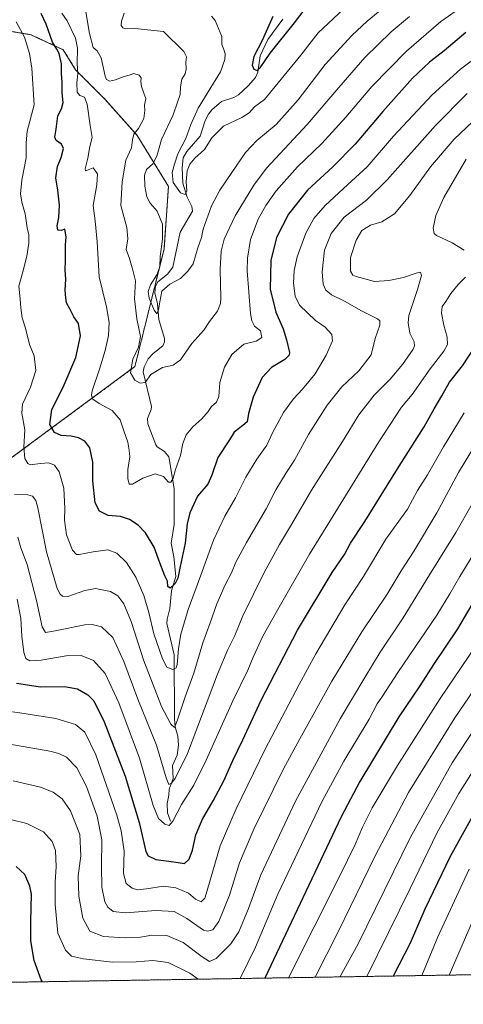
# Model space of a CAD drawing. Units: metres. Extents: x 610413 to 613861, y 4757082 to 4759451.
# Drawn here: x 611126 to 611347, y 4757082 to 4757573 of the extents above; entities that cross this region are included whole.
import ezdxf

# ---------------------------------------------------------------- set-up
doc = ezdxf.new("R2010")
doc.units = ezdxf.units.M
doc.header["$MEASUREMENT"] = 0
doc.linetypes.add('TRAZOS', pattern=[0.75, 0.5, -0.25])
for name, color, linetype, lineweight in [('Arbolado forestal', 92, 'TRAZOS', 0), ('Arbolado forestal CxS', 92, 'Continuous', 0), ('Comarca CxS', 133, 'Continuous', 0), ('Comunidad Autónoma CxS', 142, 'Continuous', 0), ('Corriente natural lineal', 142, 'Continuous', 13), ('Curva de nivel maestra', 36, 'Continuous', 30), ('Curva de nivel normal', 36, 'Continuous', 0), ('Entidad de ámbito territorial CxS', 92, 'Continuous', 0), ('Municipio CxS', 142, 'Continuous', 0), ('Provincia CxS', 1, 'Continuous', 0)]:
    doc.layers.add(name, color=color, linetype=linetype, lineweight=lineweight)

# ---------------------------------------------------------------- blocks, each defined once
blk = doc.blocks.new('*U172')
at = {"layer": 'Curva de nivel normal', "color": 36, "linetype": 'Continuous', "lineweight": 0}
blk.add_polyline3d([(611177.94, 4757575.94, 610), (611176.58, 4757571.83, 610), (611176.51, 4757569.79, 610), (611177.34, 4757568.6, 610), (611178.76, 4757568.11, 610), (611183.2, 4757568.27, 610), (611197.56, 4757566.76, 610), (611207.69, 4757556.84, 610), (611209.04, 4757554.18, 610), (611208.7, 4757551.5, 610), (611208.9, 4757548.04, 610), (611208.29, 4757545.62, 610), (611206.74, 4757542.92, 610), (611206.02, 4757539.13, 610), (611205.87, 4757535.41, 610), (611204.61, 4757531.52, 610), (611202.38, 4757525.14, 610), (611196.5, 4757512.9, 610), (611194.21, 4757504.55, 610), (611192.16, 4757500.74, 610), (611189.11, 4757497.88, 610), (611188.14, 4757495.04, 610), (611188.18, 4757489.71, 610), (611189.19, 4757484.34, 610), (611190.95, 4757481.24, 610), (611194.35, 4757477.25, 610), (611197.04, 4757470.77, 610), (611197.12, 4757463.22, 610), (611195.84, 4757454.65, 610), (611195.8, 4757449.48, 610), (611194.29, 4757445.37, 610), (611191.09, 4757440.46, 610), (611189.86, 4757437.11, 610), (611190.34, 4757433.88, 610), (611192.87, 4757427.74, 610), (611194.22, 4757426, 610), (611195.02, 4757428, 610), (611195.7, 4757432.04, 610), (611196.65, 4757437.24, 610), (611200.74, 4757440.78, 610), (611206.04, 4757443.65, 610), (611209.62, 4757447.26, 610), (611212.4, 4757450.88, 610), (611214.68, 4757458.83, 610), (611216.45, 4757463.98, 610), (611217.35, 4757468.22, 610), (611219.05, 4757472.8, 610), (611221.51, 4757479.79, 610), (611225.62, 4757487.71, 610), (611231.63, 4757496.38, 610), (611238.45, 4757506.38, 610), (611244.04, 4757512.38, 610), (611253.68, 4757520.4, 610), (611264.7, 4757532.73, 610), (611278.18, 4757550.31, 610), (611291.44, 4757564.66, 610), (611299.18, 4757571.88, 610), (611307.41, 4757578.74, 610)], dxfattribs=at)
blk = doc.blocks.new('*U183')
at = {"layer": 'Curva de nivel normal', "color": 36, "linetype": 'Continuous', "lineweight": 0}
blk.add_polyline3d([(611349.1, 4757535.84, 635), (611333.2, 4757519.92, 635), (611309.09, 4757492.76, 635), (611298.74, 4757482.64, 635), (611287.59, 4757474.1, 635), (611281.17, 4757466.12, 635), (611277.9, 4757457.79, 635), (611276.66, 4757446.96, 635), (611277.14, 4757440.7, 635), (611278.52, 4757437.72, 635), (611281.31, 4757435.51, 635), (611287.85, 4757432.38, 635), (611296.34, 4757427.54, 635), (611304.24, 4757423.44, 635), (611305.44, 4757422.55, 635), (611305.54, 4757420.4, 635), (611303.15, 4757413.66, 635), (611301.17, 4757405.54, 635), (611294.94, 4757397.61, 635), (611286.51, 4757389.63, 635), (611279.18, 4757380.39, 635), (611269.89, 4757365.89, 635), (611262.97, 4757353.1, 635), (611258.78, 4757346.71, 635), (611253.65, 4757338.31, 635), (611248.75, 4757328.79, 635), (611238.93, 4757311.98, 635), (611233.71, 4757302.25, 635), (611231.46, 4757296.88, 635), (611228.29, 4757290.91, 635), (611224.2, 4757281.36, 635), (611220.85, 4757271.95, 635), (611217.24, 4757261.99, 635), (611212.68, 4757246.88, 635), (611208.35, 4757235.05, 635), (611204.3, 4757223.12, 635), (611203.04, 4757219.82, 635), (611201.28, 4757221.37, 635), (611196.64, 4757230.26, 635), (611193.27, 4757238.85, 635), (611187.7, 4757253, 635), (611181.37, 4757272.68, 635), (611177.77, 4757281.4, 635), (611174.85, 4757285.34, 635), (611171.05, 4757287.5, 635), (611163.66, 4757289.04, 635), (611158.28, 4757288.11, 635), (611149.83, 4757285.03, 635), (611147.15, 4757285.31, 635), (611146.09, 4757286.28, 635), (611144.54, 4757289.08, 635), (611139.15, 4757307.35, 635), (611134.86, 4757329.31, 635), (611133.92, 4757332.88, 635), (611132.29, 4757335.16, 635), (611128.67, 4757336.12, 635), (611123.3, 4757335.86, 635)], dxfattribs=at)
blk = doc.blocks.new('*U185')
at = {"layer": 'Curva de nivel normal', "color": 36, "linetype": 'Continuous', "lineweight": 0}
blk.add_polyline3d([(611221.53, 4757574.4, 605), (611223.39, 4757572.26, 605), (611226.72, 4757564.3, 605), (611226.68, 4757560.18, 605), (611227.67, 4757557.7, 605), (611228.35, 4757555.66, 605), (611228.14, 4757552.8, 605), (611226, 4757546.55, 605), (611221.14, 4757538.84, 605), (611214.93, 4757528.46, 605), (611211.24, 4757520.36, 605), (611208.67, 4757513.37, 605), (611204.73, 4757505.8, 605), (611203, 4757500.54, 605), (611201.8, 4757496.5, 605), (611202.34, 4757491.47, 605), (611206.01, 4757486.29, 605), (611208.34, 4757485.44, 605), (611209.19, 4757487.27, 605), (611208.92, 4757491.87, 605), (611209.35, 4757497.23, 605), (611210.63, 4757500.68, 605), (611213.18, 4757503.52, 605), (611217.98, 4757507.97, 605), (611221.68, 4757513.72, 605), (611227.43, 4757519.51, 605), (611236.71, 4757523.9, 605), (611240.21, 4757526.13, 605), (611242.96, 4757529.18, 605), (611247.96, 4757532.9, 605), (611266.01, 4757554.95, 605), (611274.68, 4757566.04, 605), (611287.51, 4757578.04, 605)], dxfattribs=at)
blk = doc.blocks.new('*U187')
at = {"layer": 'Curva de nivel normal', "color": 36, "linetype": 'Continuous', "lineweight": 0}
blk.add_polyline3d([(611146.8, 4757575.87, 620), (611149.5, 4757572.04, 620), (611153.65, 4757563.38, 620), (611154.73, 4757558.38, 620), (611154.53, 4757550.71, 620), (611154.86, 4757545.67, 620), (611154.39, 4757541.2, 620), (611154.42, 4757536.49, 620), (611155.75, 4757534.75, 620), (611158.15, 4757534.01, 620), (611159.53, 4757530.48, 620), (611160.96, 4757519.83, 620), (611161.98, 4757513.84, 620), (611160.76, 4757509.39, 620), (611159.74, 4757503.65, 620), (611158.52, 4757498.33, 620), (611158.6, 4757497.23, 620), (611159.15, 4757497.45, 620), (611162.41, 4757498.71, 620), (611164.64, 4757495.74, 620), (611164.32, 4757490.24, 620), (611162.52, 4757480, 620), (611163.42, 4757472.27, 620), (611164.47, 4757461.91, 620), (611165.52, 4757444.49, 620), (611169.05, 4757429.4, 620), (611170.42, 4757421.67, 620), (611170.08, 4757415.26, 620), (611168.54, 4757407.74, 620), (611165.65, 4757398.46, 620), (611161.91, 4757387.57, 620), (611161.57, 4757385.46, 620), (611162.26, 4757383.41, 620), (611165.41, 4757381.28, 620), (611171.96, 4757377.82, 620), (611175.87, 4757373.23, 620), (611177.77, 4757367.66, 620), (611179.72, 4757362.04, 620), (611180.4, 4757358.04, 620), (611180.72, 4757354.71, 620), (611179.82, 4757348.38, 620), (611179.77, 4757343.85, 620), (611180.49, 4757341.05, 620), (611182.1, 4757341.1, 620), (611187.25, 4757344.12, 620), (611193.44, 4757346.31, 620), (611197.62, 4757344.82, 620), (611199.97, 4757342.08, 620), (611201.15, 4757342, 620), (611202.36, 4757344.04, 620), (611203.57, 4757348.38, 620), (611206.09, 4757355.38, 620), (611207.24, 4757361.35, 620), (611208.85, 4757365.6, 620), (611212.22, 4757369.68, 620), (611216.62, 4757373.71, 620), (611219.76, 4757377.38, 620), (611221.47, 4757379.78, 620), (611224.06, 4757381.97, 620), (611225.15, 4757384.78, 620), (611225.73, 4757391.71, 620), (611228.04, 4757399.38, 620), (611231.56, 4757405.71, 620), (611237.59, 4757410.8, 620), (611243.77, 4757412.42, 620), (611246.56, 4757414.14, 620), (611245.96, 4757417.45, 620), (611242.96, 4757419.89, 620), (611241.59, 4757422.42, 620), (611240.97, 4757426.09, 620), (611239.3, 4757447.39, 620), (611239.45, 4757453.69, 620), (611240.95, 4757463.09, 620), (611244.76, 4757473.12, 620), (611248.57, 4757480, 620), (611253.81, 4757487.29, 620), (611264.37, 4757499.23, 620), (611276.46, 4757510.95, 620), (611288.46, 4757524.02, 620), (611301.5, 4757539.33, 620), (611318.78, 4757557, 620), (611335.94, 4757571.74, 620), (611343.48, 4757577.04, 620)], dxfattribs=at)
blk = doc.blocks.new('*U197')
at = {"layer": 'Curva de nivel normal', "color": 36, "linetype": 'Continuous', "lineweight": 0}
blk.add_polyline3d([(611354.6, 4757524.6, 640), (611342.61, 4757513.12, 640), (611330.69, 4757499.31, 640), (611320.45, 4757484.93, 640), (611312.75, 4757475.9, 640), (611306.51, 4757471.91, 640), (611300.79, 4757470.12, 640), (611296.54, 4757467.49, 640), (611293.68, 4757462.71, 640), (611290.81, 4757454.11, 640), (611290.9, 4757447.19, 640), (611292.06, 4757445.27, 640), (611293.68, 4757444.54, 640), (611302.87, 4757442.07, 640), (611309.87, 4757442.56, 640), (611317.34, 4757444.03, 640), (611323.56, 4757446.26, 640), (611325.72, 4757446.76, 640), (611326.31, 4757445.11, 640), (611324.17, 4757438.11, 640), (611319.92, 4757425.1, 640), (611319.55, 4757421.51, 640), (611320.43, 4757416.39, 640), (611322.59, 4757412.04, 640), (611322.82, 4757410.02, 640), (611322.09, 4757408.45, 640), (611316.73, 4757400.68, 640), (611310.56, 4757393.45, 640), (611302.58, 4757385.38, 640), (611294.96, 4757375.71, 640), (611286.84, 4757362.38, 640), (611271.41, 4757338.04, 640), (611261.45, 4757321.04, 640), (611255.37, 4757311.04, 640), (611247.72, 4757297.04, 640), (611237.12, 4757275.38, 640), (611233.16, 4757265.71, 640), (611229.71, 4757258.71, 640), (611224.55, 4757246.36, 640), (611209.6, 4757206.8, 640), (611203.36, 4757194.38, 640), (611201.53, 4757191.95, 640), (611200.14, 4757191.33, 640), (611198.93, 4757194.62, 640), (611194.06, 4757210.94, 640), (611184.73, 4757233.97, 640), (611177.78, 4757252.65, 640), (611172.35, 4757264.69, 640), (611166.55, 4757270, 640), (611161.97, 4757271.16, 640), (611158.35, 4757270.93, 640), (611143.55, 4757267.96, 640), (611138.64, 4757267.14, 640), (611137.08, 4757269.95, 640), (611134.17, 4757283.14, 640), (611129.51, 4757301.01, 640), (611126.48, 4757309.26, 640), (611124.94, 4757314.68, 640)], dxfattribs=at)
blk = doc.blocks.new('*U199')
at = {"layer": 'Curva de nivel normal', "color": 36, "linetype": 'Continuous', "lineweight": 0}
for points in [[(611353.52, 4757308.38, 670), (611345.42, 4757295.08, 670), (611340.34, 4757286.38, 670), (611333.86, 4757275.71, 670), (611314.4, 4757247.2, 670), (611306.74, 4757235.34, 670), (611304.18, 4757231.51, 670), (611300.09, 4757223.94, 670), (611287.55, 4757203.02, 670), (611276.54, 4757182.71, 670), (611254.51, 4757136.71, 670), (611243.37, 4757110.26, 670), (611235.86, 4757094.63, 670)], [(611214.79, 4757094.28, 670), (611210.61, 4757097.35, 670), (611199.9, 4757102.63, 670), (611192.23, 4757103.6, 670), (611183.98, 4757102.88, 670), (611172.11, 4757102.82, 670), (611157.68, 4757104.37, 670), (611151.74, 4757105.85, 670), (611148.6, 4757108.71, 670), (611144.83, 4757117.17, 670), (611143.46, 4757131.56, 670), (611143.52, 4757142.84, 670), (611143.98, 4757150.38, 670), (611143.62, 4757158.52, 670), (611142.07, 4757162.95, 670), (611137.68, 4757167.68, 670), (611129.34, 4757171.87, 670), (611121.22, 4757173.89, 670)]]:
    blk.add_polyline3d(points, dxfattribs=at)
blk = doc.blocks.new('*U200')
at = {"layer": 'Curva de nivel normal', "color": 36, "linetype": 'Continuous', "lineweight": 0}
blk.add_polyline3d([(611359.37, 4757371.01, 660), (611344.64, 4757346.88, 660), (611333.83, 4757326.82, 660), (611322.21, 4757307.34, 660), (611316.15, 4757297.88, 660), (611309.08, 4757286.28, 660), (611296.48, 4757267.52, 660), (611281.51, 4757242.93, 660), (611265.5, 4757214.11, 660), (611257.36, 4757199.16, 660), (611242.58, 4757169.04, 660), (611235.4, 4757152.38, 660), (611230.55, 4757136.26, 660), (611225.23, 4757123.09, 660), (611222.18, 4757118.9, 660), (611219.52, 4757118.18, 660), (611217.47, 4757118.78, 660), (611209.15, 4757124.58, 660), (611202.87, 4757128.07, 660), (611193.66, 4757128.53, 660), (611178.53, 4757127.4, 660), (611172.52, 4757128.06, 660), (611169.74, 4757130.28, 660), (611168.34, 4757132.87, 660), (611166.88, 4757140.11, 660), (611166.57, 4757150.54, 660), (611166.83, 4757163.72, 660), (611164.43, 4757175.63, 660), (611159.17, 4757190.37, 660), (611154.4, 4757199.6, 660), (611149.15, 4757205.01, 660), (611145.33, 4757206.89, 660), (611140.83, 4757207.91, 660), (611117.06, 4757212.1, 660)], dxfattribs=at)
blk = doc.blocks.new('*U206')
at = {"layer": 'Curva de nivel normal', "color": 36, "linetype": 'Continuous', "lineweight": 0}
blk.add_polyline3d([(611351.44, 4757331.23, 665), (611343.32, 4757316.9, 665), (611330.25, 4757295.84, 665), (611317.1, 4757274.46, 665), (611305.64, 4757257.38, 665), (611297.94, 4757244.73, 665), (611285.6, 4757224.13, 665), (611263.45, 4757182.98, 665), (611246.1, 4757146.39, 665), (611240, 4757129.47, 665), (611235.18, 4757117.85, 665), (611231.18, 4757111.95, 665), (611223.84, 4757104.54, 665), (611220.51, 4757103.12, 665), (611216.86, 4757105.52, 665), (611207.38, 4757112.64, 665), (611199.16, 4757116.02, 665), (611191.77, 4757116.2, 665), (611186.12, 4757115.25, 665), (611178.46, 4757114.85, 665), (611167.64, 4757115.64, 665), (611160.83, 4757118.22, 665), (611157.26, 4757124.76, 665), (611155.26, 4757135.7, 665), (611154.96, 4757145.83, 665), (611156.28, 4757155.75, 665), (611155.82, 4757166.38, 665), (611151.14, 4757178.15, 665), (611146.97, 4757184.14, 665), (611142.6, 4757187.47, 665), (611136.14, 4757190.01, 665), (611122.64, 4757193.17, 665)], dxfattribs=at)
blk = doc.blocks.new('*U210')
at = {"layer": 'Curva de nivel normal', "color": 36, "linetype": 'Continuous', "lineweight": 0}
blk.add_polyline3d([(611347.56, 4757376.6, 655), (611337.18, 4757359.7, 655), (611329.18, 4757345.73, 655), (611324.3, 4757337.91, 655), (611319.27, 4757328.58, 655), (611308.5, 4757313.71, 655), (611297.34, 4757295, 655), (611288.04, 4757280.87, 655), (611273.46, 4757256.56, 655), (611265.28, 4757241.28, 655), (611248.29, 4757208.99, 655), (611233.86, 4757179.24, 655), (611225.78, 4757160.76, 655), (611219.41, 4757138.52, 655), (611218.1, 4757134.77, 655), (611216.34, 4757132.86, 655), (611213.46, 4757134.15, 655), (611209.99, 4757137.19, 655), (611203.74, 4757139.91, 655), (611197.56, 4757140.72, 655), (611189.04, 4757139.3, 655), (611184.66, 4757138.9, 655), (611181.92, 4757139.63, 655), (611178.86, 4757141.96, 655), (611177.55, 4757147.04, 655), (611177.87, 4757158.04, 655), (611176.44, 4757168.34, 655), (611174.34, 4757176.04, 655), (611163.88, 4757206.07, 655), (611158.4, 4757217.45, 655), (611153.66, 4757221.29, 655), (611143.81, 4757224.26, 655), (611125.88, 4757227.16, 655), (611118.4, 4757228.03, 655)], dxfattribs=at)
blk = doc.blocks.new('*U229')
at = {"layer": 'Curva de nivel normal', "color": 36, "linetype": 'Continuous', "lineweight": 0}
for points in [[(611348.51, 4757503.13, 645), (611337.46, 4757484.04, 645), (611333.32, 4757475.04, 645), (611332.09, 4757468.64, 645), (611332.49, 4757466.07, 645), (611333.73, 4757465.05, 645), (611341.46, 4757461.33, 645), (611347.45, 4757457.65, 645)], [(611348.26, 4757444.33, 645), (611344.52, 4757440.66, 645), (611340.84, 4757436.06, 645), (611338.45, 4757432.21, 645), (611336.51, 4757429.64, 645), (611336.14, 4757426.4, 645), (611337.3, 4757420.34, 645), (611339.04, 4757414.28, 645), (611339.22, 4757410.73, 645), (611337.4, 4757407.39, 645), (611330.5, 4757398.54, 645), (611321.54, 4757385.84, 645), (611316.31, 4757379.54, 645), (611304.97, 4757362.23, 645), (611270.36, 4757306.17, 645), (611255.21, 4757279.84, 645), (611247.18, 4757265.23, 645), (611242.34, 4757254.84, 645), (611239.68, 4757248.38, 645), (611232.19, 4757233.06, 645), (611218.89, 4757203.44, 645), (611212.64, 4757190.99, 645), (611206.54, 4757181.43, 645), (611202.14, 4757173.16, 645), (611200.35, 4757171, 645), (611198.18, 4757171.6, 645), (611195, 4757174.43, 645), (611192.48, 4757180.85, 645), (611185.62, 4757204.46, 645), (611175.22, 4757232.09, 645), (611168.43, 4757246.64, 645), (611162.62, 4757253.11, 645), (611156.57, 4757255.68, 645), (611148.97, 4757255.42, 645), (611136.54, 4757253.35, 645), (611130.89, 4757253.07, 645), (611128.95, 4757254.09, 645), (611127.96, 4757257.09, 645), (611126.96, 4757265.38, 645), (611126.32, 4757274.06, 645), (611124.53, 4757283.73, 645)]]:
    blk.add_polyline3d(points, dxfattribs=at)
blk = doc.blocks.new('*U230')
at = {"layer": 'Curva de nivel normal', "color": 36, "linetype": 'Continuous', "lineweight": 0}
blk.add_polyline3d([(611353.28, 4757260.52, 680), (611335.5, 4757234.27, 680), (611314.29, 4757200.85, 680), (611301.71, 4757179.71, 680), (611296.74, 4757170.04, 680), (611293.13, 4757161.4, 680), (611285.5, 4757145.82, 680), (611259.83, 4757095.02, 680)], dxfattribs=at)
blk = doc.blocks.new('*U233')
at = {"layer": 'Curva de nivel normal', "color": 36, "linetype": 'Continuous', "lineweight": 0}
blk.add_polyline3d([(611320.25, 4757574.28, 615), (611311.15, 4757566.52, 615), (611298.06, 4757553.71, 615), (611284.94, 4757538.86, 615), (611269.23, 4757520.33, 615), (611248.92, 4757498.53, 615), (611242.69, 4757490.14, 615), (611233.22, 4757474.84, 615), (611227.74, 4757463.24, 615), (611226.3, 4757457.18, 615), (611225.87, 4757448.04, 615), (611226.23, 4757434.04, 615), (611225.96, 4757431.06, 615), (611224.42, 4757427.38, 615), (611220.58, 4757422.14, 615), (611217.61, 4757417.77, 615), (611211.72, 4757411.14, 615), (611206.06, 4757403.13, 615), (611202.46, 4757400.39, 615), (611197.07, 4757399.17, 615), (611191.3, 4757395.71, 615), (611188.42, 4757391.69, 615), (611185.99, 4757391.36, 615), (611183.32, 4757392.9, 615), (611181.05, 4757396.53, 615), (611182.29, 4757403.38, 615), (611185.13, 4757409.38, 615), (611186.14, 4757414.65, 615), (611184.3, 4757423.44, 615), (611183.01, 4757433.54, 615), (611183.52, 4757442.39, 615), (611182.24, 4757447.77, 615), (611180.67, 4757453.6, 615), (611178.93, 4757458.12, 615), (611179.74, 4757463.33, 615), (611179.35, 4757468.97, 615), (611176.31, 4757480.07, 615), (611177, 4757491.81, 615), (611178.69, 4757502.59, 615), (611181.66, 4757508.79, 615), (611182.03, 4757512.8, 615), (611182.73, 4757515.6, 615), (611185.08, 4757518.38, 615), (611187.7, 4757523.38, 615), (611188.32, 4757527.38, 615), (611188.16, 4757530.04, 615), (611188.68, 4757533.38, 615), (611187.73, 4757536.04, 615), (611186.6, 4757539.38, 615), (611186.27, 4757541.73, 615), (611186.42, 4757543.68, 615), (611185.39, 4757545.02, 615), (611182.72, 4757545.83, 615), (611180.51, 4757545.03, 615), (611177.95, 4757544.34, 615), (611173.6, 4757542.65, 615), (611170.62, 4757541.97, 615), (611169.17, 4757542.75, 615), (611168.48, 4757544.41, 615), (611166.41, 4757553.65, 615), (611164.48, 4757557.14, 615), (611162.48, 4757558.82, 615), (611160.62, 4757565.82, 615), (611158.65, 4757577.57, 615)], dxfattribs=at)
blk = doc.blocks.new('*U237')
at = {"layer": 'Curva de nivel maestra', "color": 36, "linetype": 'Continuous', "lineweight": 30}
blk.add_polyline3d([(611252.02, 4757574.26, 600), (611246.82, 4757562.26, 600), (611242.55, 4757554.26, 600), (611241.84, 4757550.03, 600), (611242.66, 4757547.89, 600), (611244.3, 4757547.27, 600), (611245.7, 4757548.56, 600), (611250.78, 4757555.88, 600), (611262.91, 4757571, 600), (611268.27, 4757578.04, 600)], dxfattribs=at)
blk = doc.blocks.new('*U243')
at = {"layer": 'Curva de nivel maestra', "color": 36, "linetype": 'Continuous', "lineweight": 30}
blk.add_polyline3d([(611348.28, 4757566.2, 625), (611337.48, 4757557.12, 625), (611330.17, 4757551.43, 625), (611321.68, 4757543.51, 625), (611306.98, 4757526.84, 625), (611293.2, 4757510.52, 625), (611281.96, 4757499.3, 625), (611269.4, 4757487.71, 625), (611259.89, 4757475.71, 625), (611254, 4757464.04, 625), (611251.04, 4757452.66, 625), (611250.78, 4757438.29, 625), (611253.54, 4757426.84, 625), (611257.25, 4757418.49, 625), (611258.86, 4757412.98, 625), (611260.45, 4757406.7, 625), (611260.31, 4757405.32, 625), (611258.14, 4757403.24, 625), (611251.38, 4757399.17, 625), (611246.7, 4757394.24, 625), (611242.31, 4757384.38, 625), (611239.93, 4757376.38, 625), (611239.22, 4757372.23, 625), (611237.14, 4757370.28, 625), (611232.76, 4757367.04, 625), (611230.51, 4757363.24, 625), (611224.73, 4757354.32, 625), (611221.59, 4757345.51, 625), (611219.62, 4757341.02, 625), (611214.54, 4757335.04, 625), (611210.63, 4757326.85, 625), (611209.38, 4757321.32, 625), (611208.39, 4757311.59, 625), (611205.87, 4757300.02, 625), (611204.76, 4757294.19, 625), (611203.44, 4757291.51, 625), (611200.92, 4757289.26, 625), (611199.8, 4757290.06, 625), (611199.56, 4757292.7, 625), (611198.23, 4757295.44, 625), (611195.68, 4757301.84, 625), (611192.93, 4757309.71, 625), (611188.55, 4757316.85, 625), (611184.98, 4757320.59, 625), (611180.61, 4757323.44, 625), (611176.03, 4757324.94, 625), (611170.04, 4757325.41, 625), (611165.59, 4757327.57, 625), (611163.55, 4757331.71, 625), (611162.34, 4757342.76, 625), (611162.33, 4757351.97, 625), (611160.79, 4757359.16, 625), (611158.34, 4757362.57, 625), (611155.15, 4757364.19, 625), (611151.45, 4757364.98, 625), (611146.48, 4757365.35, 625), (611143.2, 4757366.82, 625), (611140.88, 4757370.84, 625), (611141.86, 4757378.38, 625), (611147.45, 4757389.36, 625), (611153.85, 4757404.29, 625), (611156.21, 4757415.04, 625), (611155.19, 4757421.14, 625), (611152.77, 4757424.54, 625), (611150.94, 4757428.22, 625), (611149.13, 4757431.48, 625), (611148.83, 4757434, 625), (611148.52, 4757437.85, 625), (611148.9, 4757443.33, 625), (611148.51, 4757447.71, 625), (611148.71, 4757452.69, 625), (611148.61, 4757460.41, 625), (611148.99, 4757464.43, 625), (611148.27, 4757468.14, 625), (611146.51, 4757467.51, 625), (611144.79, 4757467.7, 625), (611144.45, 4757469.78, 625), (611145.31, 4757473.99, 625), (611145.75, 4757480.13, 625), (611144.93, 4757487.72, 625), (611143.89, 4757493.8, 625), (611144.72, 4757499.38, 625), (611146.49, 4757503.96, 625), (611147.63, 4757508.48, 625), (611146.73, 4757510.6, 625), (611144, 4757512.43, 625), (611143.34, 4757514.12, 625), (611143.99, 4757518.08, 625), (611144.82, 4757524.68, 625), (611146.6, 4757528.13, 625), (611147.53, 4757531.39, 625), (611147.02, 4757536.12, 625), (611146.94, 4757541.42, 625), (611146.64, 4757545.8, 625), (611146.66, 4757550.54, 625), (611145.51, 4757555.71, 625), (611144.43, 4757557.96, 625), (611142.22, 4757561.38, 625), (611139.06, 4757570.37, 625), (611136.48, 4757575.71, 625)], dxfattribs=at)
blk = doc.blocks.new('*U244')
at = {"layer": 'Curva de nivel maestra', "color": 36, "linetype": 'Continuous', "lineweight": 30}
blk.add_polyline3d([(611124.27, 4757241.81, 650), (611136.14, 4757240.01, 650), (611148.16, 4757240.29, 650), (611154.68, 4757238.98, 650), (611159.84, 4757236.07, 650), (611162.84, 4757233.02, 650), (611168.01, 4757222.55, 650), (611178.43, 4757195.51, 650), (611185.38, 4757172.43, 650), (611188.72, 4757158, 650), (611189.95, 4757155.77, 650), (611193.78, 4757154, 650), (611202.69, 4757152.83, 650), (611208.05, 4757152.05, 650), (611210.44, 4757154.21, 650), (611212.07, 4757158.59, 650), (611213.72, 4757166.33, 650), (611216.93, 4757174.1, 650), (611222.39, 4757183.21, 650), (611227.68, 4757193.19, 650), (611232.09, 4757203.35, 650), (611237.05, 4757213.68, 650), (611246.28, 4757233.45, 650), (611264.32, 4757268.36, 650), (611281.73, 4757297, 650), (611287.84, 4757306.03, 650), (611290.78, 4757311.71, 650), (611297.98, 4757322.52, 650), (611315.06, 4757349.97, 650), (611327.56, 4757369.69, 650), (611332.61, 4757378.57, 650), (611336.36, 4757385.06, 650), (611340.27, 4757391.92, 650), (611346.73, 4757400.04, 650), (611353.33, 4757410.26, 650)], dxfattribs=at)
blk = doc.blocks.new('*U247')
at = {"layer": 'Curva de nivel maestra', "color": 36, "linetype": 'Continuous', "lineweight": 30}
for points in [[(611356.28, 4757289.53, 675), (611344.13, 4757269.02, 675), (611332.18, 4757251.16, 675), (611325.45, 4757240.61, 675), (611314.94, 4757225.04, 675), (611295.48, 4757192.85, 675), (611286.16, 4757175.24, 675), (611248.1, 4757094.83, 675)], [(611137.24, 4757093.01, 675), (611136.5, 4757093.9, 675), (611133.04, 4757103.63, 675), (611131.36, 4757113.4, 675), (611131.41, 4757123.04, 675), (611131.65, 4757136.71, 675), (611130.83, 4757140.7, 675), (611128.31, 4757146.48, 675), (611124.14, 4757150.42, 675)]]:
    blk.add_polyline3d(points, dxfattribs=at)

msp = doc.modelspace()

# ---------------------------------------------------------------- linework, layer by layer
at = {"layer": 'Arbolado forestal', "color": 92, "linetype": 'TRAZOS', "lineweight": 0}
for points in [[(611119.66, 4757352.69, 633.74), (611183.3, 4757399.7, 614.05), (611197.82, 4757458.3, 609.35), (611200.05, 4757489.55, 606.28), (611184.4, 4757514.97, 614.18), (611168.24, 4757533.09, 617.19), (611153.73, 4757547.6, 620.75), (611147.59, 4757557.64, 623.73), (611131.35, 4757565.15, 628.53), (611120.83, 4757566.9, 631.9)], [(611456.53, 4757098.24, 733.52), (611103.07, 4757092.46, 681.99)]]:
    msp.add_polyline3d(points, dxfattribs=at)
at = {"layer": 'Arbolado forestal CxS', "color": 92, "linetype": 'Continuous', "lineweight": 0}
for points in [[(611119.66, 4757352.68, 633.74), (611183.3, 4757399.7, 614.05), (611197.82, 4757458.3, 609.35), (611200.05, 4757489.55, 606.28), (611184.4, 4757514.97, 614.18), (611168.24, 4757533.08, 617.19), (611153.73, 4757547.59, 620.75), (611147.59, 4757557.64, 623.73), (611131.35, 4757565.15, 628.53), (611120.83, 4757566.9, 631.9)], [(611120.83, 4757566.9, 631.9), (611131.35, 4757565.15, 628.53), (611147.59, 4757557.64, 623.73), (611153.73, 4757547.59, 620.75), (611168.24, 4757533.08, 617.19), (611184.4, 4757514.97, 614.18), (611200.05, 4757489.55, 606.28), (611197.82, 4757458.3, 609.35), (611183.3, 4757399.7, 614.05), (611119.66, 4757352.68, 633.74)], [(612358.42, 4757112.98, 630.09), (611526.44, 4757099.38, 707.34), (611565.32, 4757134.66, 700.96), (611599.51, 4757182.04, 701.4), (611614.35, 4757217.42, 707.91), (611624.64, 4757247.16, 716.26), (611625.43, 4757258.26, 717.62), (611621.86, 4757260.24, 717.59), (611618.83, 4757261.93, 717.56), (611611.71, 4757261.38, 717.94), (611609.29, 4757261.19, 718.05), (611593.06, 4757249.19, 720.38), (611557.57, 4757203.04, 723.71), (611515.39, 4757159.96, 726.87), (611462.58, 4757107.15, 731.84), (611456.53, 4757098.24, 733.52), (611103.07, 4757092.45, 681.99)]]:
    msp.add_polyline3d(points, dxfattribs=at)
at = {"layer": 'Comarca CxS', "color": 133, "linetype": 'Continuous', "lineweight": 0}
msp.add_polyline3d([(613848.9, 4757137.36, 578.94), (610450.36, 4757081.78, 617.6), (610413.07, 4759395.23, 615.63), (613810.47, 4759450.82, 661.56), (613848.9, 4757137.36, 578.94)], close=True, dxfattribs=at)
msp.add_polyline3d([(613848.9, 4757137.36, 578.94), (610450.36, 4757081.78, 617.6), (610413.07, 4759395.23, 615.63), (613810.47, 4759450.82, 661.56), (613848.9, 4757137.36, 578.94)], close=True, dxfattribs=at)
at = {"layer": 'Comunidad Autónoma CxS', "color": 142, "linetype": 'Continuous', "lineweight": 0}
msp.add_polyline3d([(613848.9, 4757137.36, 578.94), (610450.36, 4757081.78, 617.6), (610413.07, 4759395.23, 615.63), (611778.68, 4759417.57, 582.71), (612194.35, 4759424.38, 583.47), (613810.47, 4759450.82, 661.56), (613848.9, 4757137.36, 578.94)], close=True, dxfattribs=at)
msp.add_polyline3d([(613848.9, 4757137.36, 578.94), (610450.36, 4757081.78, 617.6), (610413.07, 4759395.23, 615.63), (611778.68, 4759417.57, 582.71), (612194.35, 4759424.38, 583.47), (613810.47, 4759450.82, 661.56), (613848.9, 4757137.36, 578.94)], close=True, dxfattribs=at)
at = {"layer": 'Corriente natural lineal', "color": 142, "linetype": 'Continuous', "lineweight": 13}
msp.add_polyline3d([(611201, 4757173, 644.55), (611199.63, 4757177.28, 643.56), (611199.37, 4757181.88, 642.6), (611200.28, 4757185.96, 641.74), (611200.33, 4757188.95, 641.15), (611202.36, 4757194.43, 639.81), (611202.1, 4757200.75, 639.01), (611204.44, 4757205.9, 638.1), (611204.99, 4757210.98, 637.29), (611204.69, 4757215.49, 636.66), (611203.43, 4757220.16, 635.59), (611203.05, 4757224.01, 634.89), (611202.86, 4757255.95, 629.17), (611199.28, 4757271.69, 627.34), (611199.41, 4757273.85, 627.18), (611200.67, 4757279.12, 626.14), (611201.47, 4757287.82, 625.13), (611203.75, 4757295.03, 624.97), (611202.73, 4757304.88, 623.61), (611201.32, 4757311.68, 623.05), (611202.89, 4757321.03, 622.78), (611202.94, 4757338.98, 620.74), (611200.19, 4757354.66, 618.63), (611198.13, 4757357.33, 618.39), (611194.46, 4757359.72, 617.68), (611193.65, 4757360.68, 617.45), (611189.73, 4757371.21, 617.25), (611189.64, 4757373.83, 617.07), (611191.41, 4757378.34, 616.23), (611191.56, 4757379.78, 615.91), (611187.41, 4757397.03, 614.03), (611187.91, 4757399.6, 613.51), (611189.98, 4757403.53, 613.03), (611192.44, 4757406.23, 612.98), (611197.17, 4757410.1, 612.35), (611198.13, 4757412.11, 612.42), (611198.01, 4757413.64, 612.34), (611195.3, 4757423.09, 611.15), (611194.63, 4757430.91, 610.16), (611193.31, 4757436.49, 609.37), (611193.52, 4757439.74, 609.49), (611194.75, 4757441.86, 609.24), (611199.53, 4757445.78, 608.28), (611202.2, 4757449.31, 606.92), (611205.81, 4757466.69, 606.83), (611211.98, 4757477.19, 607.27), (611211.75, 4757479.54, 607.02), (611209.41, 4757484.12, 605.86), (611207.19, 4757491.1, 604.4), (611206.88, 4757499.01, 603.72), (611207.42, 4757503.81, 603.47), (611209.14, 4757506.93, 604.24), (611215.77, 4757514.57, 602.55), (611218.3, 4757522.38, 602.58), (611219.97, 4757525.58, 603.3), (611221.68, 4757527.7, 603.38), (611226.51, 4757531.83, 603.23), (611232.68, 4757533.79, 603.51), (611234.95, 4757535.18, 603.51), (611239.77, 4757539.58, 602.84), (611243.39, 4757543.76, 601.52), (611244.6, 4757546.49, 600.95), (611245.79, 4757554.67, 599.42), (611249.67, 4757562.73, 599.05), (611257.03, 4757572.95, 599.03)], dxfattribs=at)
at = {"layer": 'Curva de nivel maestra', "color": 36, "linetype": 'Continuous', "lineweight": 30}
msp.add_polyline3d([(611355.79, 4757183.04, 700), (611340.5, 4757155.49, 700), (611327.95, 4757129.18, 700), (611320.65, 4757112.33, 700), (611312.15, 4757095.87, 700)], dxfattribs=at)
at = {"layer": 'Curva de nivel normal', "color": 36, "linetype": 'Continuous', "lineweight": 0}
for points in [[(611361.18, 4757559.63, 630), (611345.68, 4757547.88, 630), (611331.54, 4757535.14, 630), (611312.35, 4757514.48, 630), (611299.17, 4757499.2, 630), (611289.49, 4757490.51, 630), (611278.17, 4757479.96, 630), (611272.54, 4757473.52, 630), (611268.56, 4757466.23, 630), (611264.3, 4757454.44, 630), (611262.66, 4757447.51, 630), (611262.4, 4757441.26, 630), (611263.23, 4757434.76, 630), (611265.42, 4757430.29, 630), (611269.34, 4757426.54, 630), (611273.45, 4757422.63, 630), (611278.25, 4757419.39, 630), (611281.48, 4757415.67, 630), (611281.81, 4757412.55, 630), (611278.77, 4757405.36, 630), (611273.15, 4757396.05, 630), (611266.97, 4757388.48, 630), (611262.36, 4757383.68, 630), (611257.4, 4757376.78, 630), (611252.15, 4757366.92, 630), (611249.08, 4757360.54, 630), (611244.1, 4757353.46, 630), (611238.6, 4757344.56, 630), (611233.41, 4757334.26, 630), (611228.09, 4757325.14, 630), (611222.43, 4757313.08, 630), (611216.24, 4757295.73, 630), (611209.94, 4757278.57, 630), (611206.25, 4757266.22, 630), (611205.09, 4757258.92, 630), (611204.41, 4757251.1, 630), (611203.88, 4757249.59, 630), (611202.25, 4757248.65, 630), (611199.21, 4757249.92, 630), (611197.01, 4757254.02, 630), (611192.77, 4757266.42, 630), (611190.21, 4757277.07, 630), (611187.7, 4757285.57, 630), (611183.78, 4757294.64, 630), (611179.14, 4757302, 630), (611174.32, 4757306.72, 630), (611169.77, 4757308.4, 630), (611162.51, 4757307.41, 630), (611155.51, 4757305.95, 630), (611154.13, 4757306.06, 630), (611152.22, 4757308.1, 630), (611149.25, 4757315.74, 630), (611148.14, 4757323.09, 630), (611148.32, 4757329.01, 630), (611147.81, 4757339.02, 630), (611145.44, 4757347.3, 630), (611143.22, 4757350.47, 630), (611140.32, 4757351.69, 630), (611136.18, 4757351.34, 630), (611131.09, 4757350.69, 630), (611129.85, 4757351.34, 630), (611128.32, 4757353.87, 630), (611127.82, 4757359.45, 630), (611128.35, 4757368.23, 630), (611126.86, 4757376.46, 630), (611127.31, 4757381.01, 630), (611131.23, 4757389.37, 630), (611133.84, 4757397.71, 630), (611133.08, 4757405.04, 630), (611130.79, 4757410.74, 630), (611128.75, 4757418.84, 630), (611127.13, 4757424.03, 630), (611126.4, 4757429.01, 630), (611126.13, 4757433.26, 630), (611125.35, 4757439.7, 630), (611127.46, 4757446.99, 630), (611129.46, 4757454.67, 630), (611130.32, 4757461.24, 630), (611130.32, 4757465.38, 630), (611129.52, 4757468.78, 630), (611128.63, 4757475.76, 630), (611126.84, 4757481.72, 630), (611126.2, 4757485.77, 630), (611126.96, 4757492.62, 630), (611129.04, 4757503.78, 630), (611129.12, 4757511.24, 630), (611129.55, 4757517.04, 630), (611133.02, 4757530.22, 630), (611131.88, 4757548.54, 630), (611130.72, 4757555.72, 630), (611128.15, 4757563.94, 630), (611124.05, 4757571.58, 630)], [(611366.09, 4757258.71, 685), (611342.89, 4757224.57, 685), (611319.71, 4757187.35, 685), (611303.12, 4757155.72, 685), (611284.72, 4757117.98, 685), (611273.17, 4757095.24, 685)], [(611360.91, 4757231.68, 690), (611341.6, 4757202.19, 690), (611320.7, 4757165.04, 690), (611294.63, 4757111.88, 690), (611285.75, 4757095.57, 690), (611285.64, 4757095.44, 690)], [(611357.68, 4757207.12, 695), (611344.84, 4757186.82, 695), (611333.95, 4757167.14, 695), (611320.62, 4757139.43, 695), (611298.95, 4757095.66, 695)], [(611349.99, 4757149.21, 705), (611334.4, 4757115.38, 705), (611326.35, 4757096.11, 705)], [(611356.32, 4757133.88, 710), (611340.01, 4757096.33, 710)]]:
    msp.add_polyline3d(points, dxfattribs=at)
at = {"layer": 'Entidad de ámbito territorial CxS', "color": 92, "linetype": 'Continuous', "lineweight": 0}
msp.add_polyline3d([(613848.9, 4757137.36, 578.94), (611111.21, 4757092.59, 681.94)], dxfattribs=at)
msp.add_polyline3d([(613848.9, 4757137.36, 578.94), (611111.21, 4757092.59, 681.94)], dxfattribs=at)
at = {"layer": 'Municipio CxS', "color": 142, "linetype": 'Continuous', "lineweight": 0}
msp.add_polyline3d([(613848.9, 4757137.36, 578.94), (611111.21, 4757092.59, 681.94)], dxfattribs=at)
msp.add_polyline3d([(613848.9, 4757137.36, 578.94), (611111.21, 4757092.59, 681.94)], dxfattribs=at)
at = {"layer": 'Provincia CxS', "color": 1, "linetype": 'Continuous', "lineweight": 0}
msp.add_polyline3d([(611111.21, 4757092.59, 681.94), (610450.36, 4757081.78, 617.6), (610418.75, 4759042.76, 694.68), (610413.07, 4759395.23, 615.63), (611750.6, 4759417.12, 581.89), (612194.35, 4759424.38, 583.47), (613810.47, 4759450.82, 661.56), (613848.9, 4757137.36, 578.94), (611111.21, 4757092.59, 681.94)], close=True, dxfattribs=at)
msp.add_polyline3d([(611111.21, 4757092.59, 681.94), (610450.36, 4757081.78, 617.6), (610418.75, 4759042.76, 694.68), (610413.07, 4759395.23, 615.63), (611750.6, 4759417.12, 581.89), (612194.35, 4759424.38, 583.47), (613810.47, 4759450.82, 661.56), (613848.9, 4757137.36, 578.94), (611111.21, 4757092.59, 681.94)], close=True, dxfattribs=at)

# ---------------------------------------------------------------- block references
at = {"layer": 'Curva de nivel maestra', "color": 36, "linetype": 'Continuous', "lineweight": 30}
for name in ['*U237', '*U243', '*U244', '*U247']:
    msp.add_blockref(name, (0, 0), dxfattribs=at)
at = {"layer": 'Curva de nivel normal', "color": 36, "linetype": 'Continuous', "lineweight": 0}
for name in ['*U172', '*U185', '*U233', '*U187', '*U183', '*U197', '*U229', '*U210', '*U200', '*U206', '*U199', '*U230']:
    msp.add_blockref(name, (0, 0), dxfattribs=at)

doc.saveas('drawing.dxf')
